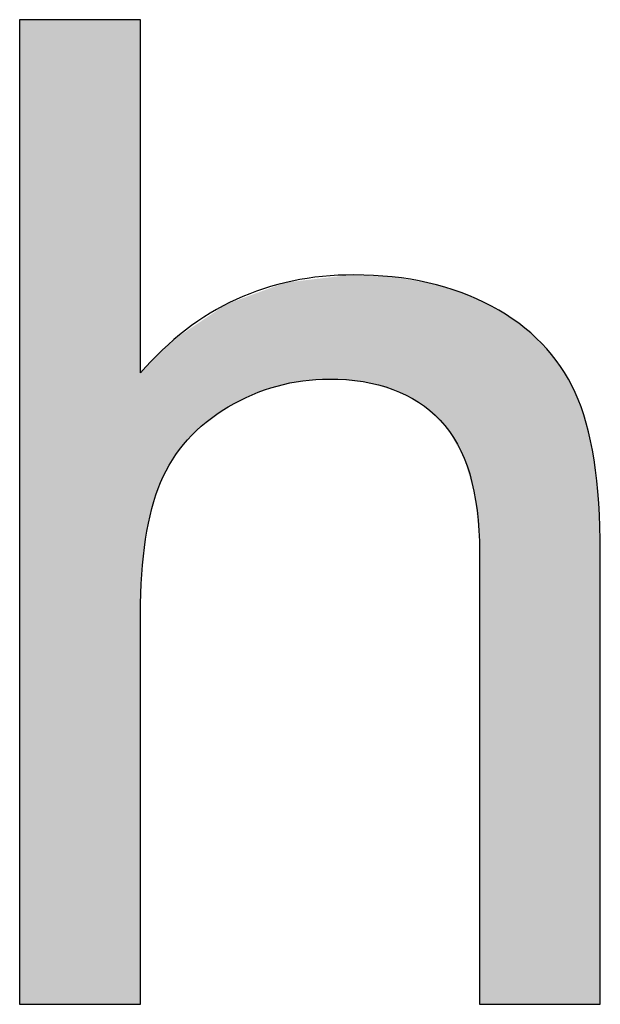
# Model space of a CAD drawing. Extents: x -6 to 15.4, y -14.1 to 0.
# Drawn here: x 1.6 to 1.7, y -12.8 to -12.6 of the extents above; entities that cross this region are included whole.
import ezdxf

# ---------------------------------------------------------------- set-up
doc = ezdxf.new("R2010")
doc.units = 0
doc.layers.add('LAYER_1', color=7, linetype='CONTINUOUS')

# ---------------------------------------------------------------- blocks, each defined once
blk = doc.blocks.new('*U18')
at = {"layer": 'LAYER_1', "color": 5}
for points in [[(1.57193, -12.7742), (1.57168, -12.59525), (1.57193, -12.59524)], [(1.57168, -12.7742), (1.57168, -12.59525), (1.57193, -12.7742)], [(1.57193, -12.7742), (1.57193, -12.59524), (1.57274, -12.7742)], [(1.57274, -12.7742), (1.57193, -12.59524), (1.57274, -12.59524)], [(1.57274, -12.7742), (1.57274, -12.59524), (1.57387, -12.7742)], [(1.57387, -12.7742), (1.57274, -12.59524), (1.57387, -12.59524)], [(1.57387, -12.7742), (1.57387, -12.59524), (1.57551, -12.7742)], [(1.57551, -12.7742), (1.57387, -12.59524), (1.57551, -12.59524)], [(1.57551, -12.7742), (1.57551, -12.59524), (1.57723, -12.7742)], [(1.57723, -12.7742), (1.57551, -12.59524), (1.57723, -12.59524)], [(1.57723, -12.7742), (1.57723, -12.59524), (1.5837, -12.7742)], [(1.5837, -12.7742), (1.57723, -12.59524), (1.5837, -12.59524)], [(1.5837, -12.7742), (1.5837, -12.59524), (1.58572, -12.7742)], [(1.58572, -12.7742), (1.5837, -12.59524), (1.58572, -12.59524)], [(1.58572, -12.7742), (1.58572, -12.59524), (1.58788, -12.7742)], [(1.58788, -12.7742), (1.58572, -12.59524), (1.58788, -12.59524)], [(1.58788, -12.7742), (1.58788, -12.59524), (1.58963, -12.7742)], [(1.58963, -12.7742), (1.58788, -12.59524), (1.58963, -12.59524)], [(1.58963, -12.7742), (1.58963, -12.59524), (1.5913, -12.7742)], [(1.5913, -12.7742), (1.58963, -12.59524), (1.5913, -12.59524)], [(1.5913, -12.7742), (1.5913, -12.59524), (1.59247, -12.7742)], [(1.59247, -12.7742), (1.5913, -12.59524), (1.59247, -12.59524)], [(1.59247, -12.7742), (1.59247, -12.59524), (1.59334, -12.7742)], [(1.59334, -12.7742), (1.59247, -12.59524), (1.59334, -12.59524)], [(1.59334, -12.7742), (1.59334, -12.59524), (1.59365, -12.7742)], [(1.59365, -12.7742), (1.59334, -12.59524), (1.59365, -12.59524)], [(1.59365, -12.7742), (1.59365, -12.59524), (1.59365, -12.7742)], [(1.59365, -12.7742), (1.59365, -12.59524), (1.59365, -12.59572)], [(1.59365, -12.7742), (1.59365, -12.59572), (1.59366, -12.7734)], [(1.59366, -12.7734), (1.59365, -12.59572), (1.59366, -12.59588)], [(1.61993, -12.66152), (1.61877, -12.64346), (1.61993, -12.64304)], [(1.62374, -12.66079), (1.61993, -12.64304), (1.62374, -12.64258)], [(1.61993, -12.66152), (1.61993, -12.64304), (1.62374, -12.66079)], [(1.62917, -12.66057), (1.62374, -12.64258), (1.62917, -12.64194)], [(1.62374, -12.66079), (1.62374, -12.64258), (1.62917, -12.66057)], [(1.63174, -12.66086), (1.62917, -12.64194), (1.63174, -12.64163)], [(1.62917, -12.66057), (1.62917, -12.64194), (1.63174, -12.66086)], [(1.63174, -12.66086), (1.63174, -12.64163), (1.63554, -12.66128)], [(1.63554, -12.66128), (1.63174, -12.64163), (1.63554, -12.64181)], [(1.63554, -12.66128), (1.63554, -12.64181), (1.63944, -12.66253)], [(1.63944, -12.66253), (1.63554, -12.64181), (1.63944, -12.64198)], [(1.63944, -12.66253), (1.63944, -12.64198), (1.64108, -12.66306)], [(1.64108, -12.66306), (1.63944, -12.64198), (1.64108, -12.64226)], [(1.64108, -12.66306), (1.64108, -12.64226), (1.64578, -12.66589)], [(1.64578, -12.66589), (1.64108, -12.64226), (1.64578, -12.64305)], [(1.64578, -12.66589), (1.64578, -12.64305), (1.64632, -12.66644)], [(1.64632, -12.66644), (1.64578, -12.64305), (1.64632, -12.64314)], [(1.64632, -12.66644), (1.64632, -12.64314), (1.64964, -12.6698)], [(1.64964, -12.6698), (1.64632, -12.64314), (1.64964, -12.64416)], [(1.61877, -12.66174), (1.61396, -12.64523), (1.61877, -12.64346)], [(1.61877, -12.66174), (1.61877, -12.64346), (1.61993, -12.66152)], [(1.64964, -12.6698), (1.64964, -12.64416), (1.65251, -12.67495)], [(1.65251, -12.67495), (1.64964, -12.64416), (1.65251, -12.64504)], [(1.61396, -12.6634), (1.60932, -12.64693), (1.61396, -12.64523)], [(1.61396, -12.6634), (1.61396, -12.64523), (1.61877, -12.66174)], [(1.65251, -12.67495), (1.65251, -12.64504), (1.65267, -12.6755)], [(1.65267, -12.6755), (1.65251, -12.64504), (1.65267, -12.64509)], [(1.65267, -12.6755), (1.65267, -12.64509), (1.65438, -12.68136)], [(1.65438, -12.68136), (1.65267, -12.64509), (1.65438, -12.6459)], [(1.65438, -12.68136), (1.65438, -12.6459), (1.65524, -12.68903)], [(1.65524, -12.68903), (1.65438, -12.6459), (1.65524, -12.64631)], [(1.65524, -12.68903), (1.65524, -12.64631), (1.6553, -12.69115)], [(1.6553, -12.69115), (1.65524, -12.64631), (1.6553, -12.64633)], [(1.6553, -12.69115), (1.6553, -12.64633), (1.6553, -12.69241)], [(1.6553, -12.69241), (1.6553, -12.64633), (1.6553, -12.64634)], [(1.6553, -12.77396), (1.6553, -12.64634), (1.65593, -12.7742)], [(1.65593, -12.7742), (1.6553, -12.64634), (1.65593, -12.64664)], [(1.65593, -12.7742), (1.65593, -12.64664), (1.65836, -12.7742)], [(1.65836, -12.7742), (1.65593, -12.64664), (1.65836, -12.64778)], [(1.60925, -12.66582), (1.60514, -12.64973), (1.60925, -12.64696)], [(1.60932, -12.66577), (1.60925, -12.64696), (1.60932, -12.64693)], [(1.60925, -12.66582), (1.60925, -12.64696), (1.60932, -12.66577)], [(1.60932, -12.66577), (1.60932, -12.64693), (1.61396, -12.6634)], [(1.65836, -12.7742), (1.65836, -12.64778), (1.65848, -12.7742)], [(1.65848, -12.7742), (1.65836, -12.64778), (1.65848, -12.64784)], [(1.65848, -12.7742), (1.65848, -12.64784), (1.66355, -12.7742)], [(1.66355, -12.7742), (1.65848, -12.64784), (1.66355, -12.65128)], [(1.60514, -12.66875), (1.60165, -12.65208), (1.60514, -12.64973)], [(1.60514, -12.66875), (1.60514, -12.64973), (1.60925, -12.66582)], [(1.60165, -12.67223), (1.59971, -12.65339), (1.60165, -12.65208)], [(1.60165, -12.67223), (1.60165, -12.65208), (1.60514, -12.66875)], [(1.66355, -12.7742), (1.66355, -12.65128), (1.66629, -12.7742)], [(1.66629, -12.7742), (1.66355, -12.65128), (1.66629, -12.65391)], [(1.59971, -12.67502), (1.59886, -12.6542), (1.59971, -12.65339)], [(1.59971, -12.67502), (1.59971, -12.65339), (1.60165, -12.67223)], [(1.66629, -12.7742), (1.66629, -12.65391), (1.66776, -12.7742)], [(1.66776, -12.7742), (1.66629, -12.65391), (1.66776, -12.65532)], [(1.59886, -12.67623), (1.59677, -12.65621), (1.59886, -12.6542)], [(1.59886, -12.67623), (1.59886, -12.6542), (1.59971, -12.67502)], [(1.66776, -12.7742), (1.66776, -12.65532), (1.67112, -12.7742)], [(1.67112, -12.7742), (1.66776, -12.65532), (1.67112, -12.65997)], [(1.59677, -12.68074), (1.59536, -12.65755), (1.59677, -12.65621)], [(1.59677, -12.68074), (1.59677, -12.65621), (1.59886, -12.67623)], [(1.59421, -12.69236), (1.59371, -12.65936), (1.59421, -12.65881)], [(1.59432, -12.69171), (1.59421, -12.65881), (1.59432, -12.65869)], [(1.59421, -12.69236), (1.59421, -12.65881), (1.59432, -12.69171)], [(1.59523, -12.68609), (1.59432, -12.65869), (1.59523, -12.6577)], [(1.59432, -12.69171), (1.59432, -12.65869), (1.59523, -12.68609)], [(1.59536, -12.68564), (1.59523, -12.6577), (1.59536, -12.65755)], [(1.59523, -12.68609), (1.59523, -12.6577), (1.59536, -12.68564)], [(1.59536, -12.68564), (1.59536, -12.65755), (1.59677, -12.68074)], [(1.59371, -12.69956), (1.59366, -12.65942), (1.59371, -12.65936)], [(1.59366, -12.70329), (1.59366, -12.65942), (1.59371, -12.69956)], [(1.59371, -12.69956), (1.59371, -12.65936), (1.59421, -12.69236)], [(1.67112, -12.7742), (1.67112, -12.65997), (1.67364, -12.7742)], [(1.67364, -12.7742), (1.67112, -12.65997), (1.67364, -12.66529)], [(1.67364, -12.7742), (1.67364, -12.66529), (1.67422, -12.7742)], [(1.67422, -12.7742), (1.67364, -12.66529), (1.67422, -12.66731)], [(1.67422, -12.7742), (1.67422, -12.66731), (1.67549, -12.7742)], [(1.67549, -12.7742), (1.67422, -12.66731), (1.67549, -12.67177)], [(1.67549, -12.7742), (1.67549, -12.67177), (1.67664, -12.7742)], [(1.67664, -12.7742), (1.67549, -12.67177), (1.67664, -12.67925)], [(1.67664, -12.7742), (1.67664, -12.67925), (1.67668, -12.77418)], [(1.67668, -12.77418), (1.67664, -12.67925), (1.67668, -12.67952)], [(1.67668, -12.77418), (1.67668, -12.67952), (1.67723, -12.77398)], [(1.67723, -12.77398), (1.67668, -12.67952), (1.67723, -12.68855)], [(1.67723, -12.77398), (1.67723, -12.68855), (1.67727, -12.77396)], [(1.67727, -12.77396), (1.67723, -12.68855), (1.67727, -12.69101)], [(1.67727, -12.77396), (1.67727, -12.69101), (1.67727, -12.77396)], [(1.67727, -12.77396), (1.67727, -12.69101), (1.67727, -12.69241)]]:
    blk.add_solid(points, dxfattribs=at)
blk = doc.blocks.new('BLOCK_4')
at = {"layer": 'LAYER_1'}
blk.add_open_spline([(1.57168, -12.7742), (1.57168, -12.7742), (1.57168, -12.59524), (1.57168, -12.59524), (1.57168, -12.59524), (1.59366, -12.59524), (1.59366, -12.59524), (1.59366, -12.59524), (1.59366, -12.65945), (1.59366, -12.65945), (1.60391, -12.64757), (1.61685, -12.64163), (1.63247, -12.64163), (1.64208, -12.64163), (1.65042, -12.64353), (1.6575, -12.6473), (1.66458, -12.6511), (1.66964, -12.65632), (1.6727, -12.66299), (1.67575, -12.66966), (1.67727, -12.67935), (1.67727, -12.69204), (1.67727, -12.69204), (1.67727, -12.7742), (1.67727, -12.7742), (1.67727, -12.7742), (1.6553, -12.7742), (1.6553, -12.7742), (1.6553, -12.7742), (1.6553, -12.69204), (1.6553, -12.69204), (1.6553, -12.68106), (1.65292, -12.67307), (1.64816, -12.66805), (1.6434, -12.66306), (1.63666, -12.66055), (1.62796, -12.66055), (1.62145, -12.66055), (1.61532, -12.66225), (1.60959, -12.66561), (1.60385, -12.669), (1.59976, -12.67357), (1.59732, -12.67935), (1.59488, -12.68513), (1.59366, -12.6931), (1.59366, -12.70327), (1.59366, -12.70327), (1.59366, -12.7742), (1.59366, -12.7742), (1.59366, -12.7742), (1.57168, -12.7742), (1.57168, -12.7742)], degree=3, knots=[0, 0, 0, 0, 1, 1, 1, 2, 2, 2, 3, 3, 3, 4, 4, 4, 5, 5, 5, 6, 6, 6, 7, 7, 7, 8, 8, 8, 9, 9, 9, 10, 10, 10, 11, 11, 11, 12, 12, 12, 13, 13, 13, 14, 14, 14, 15, 15, 15, 16, 16, 16, 17, 17, 17, 17], dxfattribs=at)
at = {"layer": 'LAYER_1', "color": 5}
blk.add_blockref('*U18', (0, 0), dxfattribs=at)

msp = doc.modelspace()

# ---------------------------------------------------------------- block references
at = {"layer": 'LAYER_1'}
msp.add_blockref('BLOCK_4', (0, 0), dxfattribs=at)

doc.saveas('drawing.dxf')
